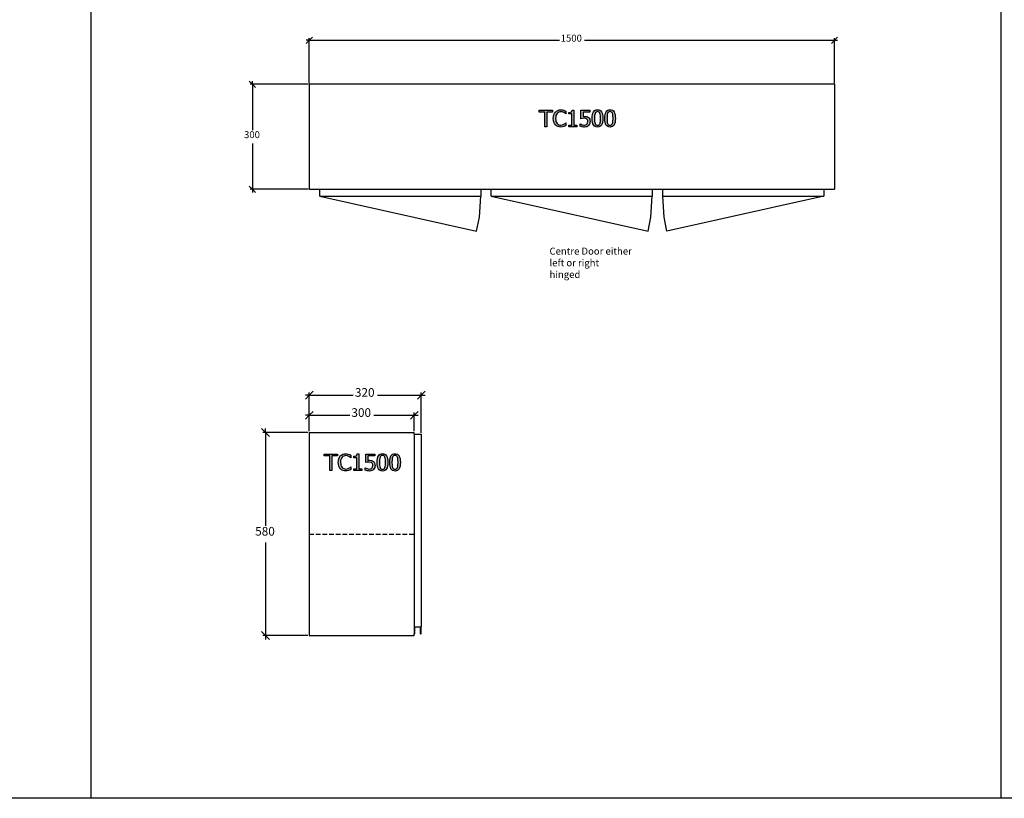
# Model space of a CAD drawing. Units: millimetres. Extents: x -3535 to 20405, y -5161 to 4797.
# Drawn here: x 14102 to 16913, y -1030 to 1194 of the extents above; entities that cross this region are included whole.
import ezdxf

# ---------------------------------------------------------------- set-up
doc = ezdxf.new("R2010")
doc.units = ezdxf.units.MM
doc.linetypes.add('DASHED', pattern=[19.05, 12.7, -6.35])
doc.styles.add('Tahoma', font='tahoma.ttf')

msp = doc.modelspace()

# ---------------------------------------------------------------- hatches: boundary and pattern name
h = msp.add_hatch(color=51)
h.paths.add_polyline_path([(15601.1, 888.4), (15601.1, 930.4), (15585.1, 930.4), (15585.1, 936), (15623.4, 936), (15623.4, 930.4), (15607.4, 930.4), (15607.4, 888.4)])
h.paths.add_polyline_path([(15646.8, 887.6), (15642.3, 888), (15638.2, 889.1), (15634.6, 891.1), (15631.4, 893.8), (15628.9, 897.3), (15627, 901.5), (15625.9, 906.5), (15625.5, 912.2), (15625.9, 917.8), (15627, 922.6), (15628.9, 926.7), (15631.4, 930.3), (15634.5, 933.1), (15638.1, 935.2), (15642.3, 936.4), (15646.9, 936.8), (15651.4, 936.5), (15655.2, 935.6), (15658.4, 934.4), (15661.6, 932.8), (15661.6, 925.2), (15661, 925.2), (15658.9, 927), (15655.7, 929.2), (15651.7, 930.8), (15646.8, 931.5), (15643.8, 931.1), (15641.1, 930.2), (15638.5, 928.7), (15636.3, 926.5), (15634.5, 923.8), (15633.2, 920.4), (15632.3, 916.5), (15632, 912.2), (15632.3, 907.6), (15633.2, 903.8), (15634.6, 900.5), (15636.5, 897.8), (15638.6, 895.7), (15641.1, 894.2), (15643.9, 893.3), (15646.8, 893), (15651.9, 893.7), (15656, 895.4), (15659.1, 897.4), (15661.1, 899.2), (15661.6, 899.2), (15661.6, 891.7), (15658.6, 890.3), (15655.2, 889), (15651.4, 887.9)])
h.paths.add_polyline_path([(15693, 888.4), (15669.9, 888.4), (15669.9, 893.3), (15678.5, 893.3), (15678.5, 925.2), (15669.9, 925.2), (15669.9, 929.5), (15674.1, 929.9), (15677.1, 930.9), (15678.1, 931.7), (15678.9, 932.9), (15679.7, 936.1), (15684.6, 936.1), (15684.6, 893.3), (15693, 893.3)])
h.paths.add_polyline_path([(15730.6, 903.6), (15730.3, 900.3), (15729.5, 897.2), (15728.2, 894.5), (15726.4, 892.1), (15724.2, 890.2), (15721.4, 888.7), (15718.3, 887.8), (15714.7, 887.5), (15711.4, 887.6), (15708, 888.2), (15702.3, 890.2), (15702.3, 896.9), (15702.7, 896.9), (15704.8, 895.7), (15707.9, 894.4), (15711.3, 893.3), (15714.8, 893), (15718.6, 893.7), (15720.3, 894.6), (15721.7, 895.9), (15723.5, 899.2), (15724.1, 903.6), (15724, 905.9), (15723.4, 907.8), (15722.6, 909.2), (15721.4, 910.4), (15719.9, 911.5), (15718.1, 912.2), (15713.6, 912.6), (15708.4, 912.2), (15704.2, 911.5), (15704.2, 936), (15730.3, 936), (15730.3, 930.4), (15710.4, 930.4), (15710.4, 917.8), (15712.7, 917.9), (15714.7, 918), (15720.9, 917.4), (15723.3, 916.5), (15725.7, 915), (15727.8, 913), (15729.4, 910.6), (15730.3, 907.5)])
h.paths.add_polyline_path([(15767.1, 912.2), (15766.8, 906.3), (15766.1, 901.1), (15765, 896.9), (15763.4, 893.4), (15761.2, 890.8), (15758.6, 889), (15755.5, 887.8), (15751.9, 887.5), (15748.2, 887.8), (15745.1, 889), (15742.4, 890.9), (15740.4, 893.6), (15738.7, 897), (15737.6, 901.3), (15736.9, 906.3), (15736.7, 912.2), (15736.9, 918.2), (15737.6, 923.3), (15738.8, 927.6), (15740.4, 931), (15742.5, 933.6), (15745.1, 935.5), (15748.3, 936.6), (15751.9, 936.9), (15755.5, 936.6), (15758.7, 935.4), (15761.3, 933.5), (15763.4, 930.8), (15765, 927.3), (15766.2, 923.1), (15766.8, 918)])
h.paths.add_polyline_path([(15758.9, 897.7), (15759.7, 900.4), (15760.2, 903.7), (15760.6, 912.2), (15760.2, 920.7), (15759.7, 924), (15758.9, 926.7), (15757.7, 928.9), (15756.2, 930.4), (15754.3, 931.4), (15751.9, 931.7), (15749.5, 931.4), (15747.5, 930.4), (15746, 928.8), (15744.8, 926.7), (15744, 923.9), (15743.5, 920.5), (15743.2, 912.2), (15743.5, 903.8), (15743.9, 900.7), (15744.8, 897.8), (15745.9, 895.7), (15747.4, 894), (15749.4, 893.1), (15751.9, 892.7), (15754.3, 893), (15756.2, 894), (15757.8, 895.6)])
h.paths.add_polyline_path([(15802.8, 912.2), (15802.5, 906.3), (15801.8, 901.1), (15800.7, 896.9), (15799.1, 893.4), (15796.9, 890.8), (15794.3, 889), (15791.2, 887.8), (15787.6, 887.5), (15783.9, 887.8), (15780.8, 889), (15778.1, 890.9), (15776, 893.6), (15774.4, 897), (15773.3, 901.3), (15772.6, 906.3), (15772.4, 912.2), (15772.6, 918.2), (15773.3, 923.3), (15774.5, 927.6), (15776.1, 931), (15778.2, 933.6), (15780.8, 935.5), (15783.9, 936.6), (15787.6, 936.9), (15791.2, 936.6), (15794.4, 935.4), (15797, 933.5), (15799.1, 930.8), (15800.7, 927.3), (15801.9, 923.1), (15802.5, 918)])
h.paths.add_polyline_path([(15794.6, 897.7), (15795.4, 900.4), (15795.9, 903.7), (15796.3, 912.2), (15795.9, 920.7), (15795.4, 924), (15794.6, 926.7), (15793.4, 928.9), (15791.9, 930.4), (15790, 931.4), (15787.6, 931.7), (15785.2, 931.4), (15783.2, 930.4), (15781.7, 928.8), (15780.5, 926.7), (15779.7, 923.9), (15779.2, 920.5), (15778.9, 912.2), (15779.2, 903.8), (15779.6, 900.7), (15780.5, 897.8), (15781.6, 895.7), (15783.1, 894), (15785.1, 893.1), (15787.6, 892.7), (15790, 893), (15791.9, 894), (15793.5, 895.6)])
h = msp.add_hatch(color=51)
h.paths.add_polyline_path([(14987, -94.1), (14987, -52.2), (14971.1, -52.2), (14971.1, -46.6), (15009.3, -46.6), (15009.3, -52.2), (14993.4, -52.2), (14993.4, -94.1)])
h.paths.add_polyline_path([(15032.7, -95), (15028.2, -94.6), (15024.1, -93.4), (15020.5, -91.5), (15017.4, -88.7), (15014.8, -85.3), (15013, -81), (15011.8, -76), (15011.4, -70.4), (15011.8, -64.8), (15012.9, -60), (15014.8, -55.8), (15017.3, -52.2), (15020.4, -49.4), (15024.1, -47.4), (15028.2, -46.1), (15032.8, -45.7), (15037.3, -46), (15041.1, -46.9), (15044.3, -48.1), (15047.5, -49.7), (15047.5, -57.4), (15047, -57.4), (15044.8, -55.5), (15041.6, -53.4), (15037.7, -51.7), (15032.7, -51.1), (15029.8, -51.4), (15027, -52.3), (15024.4, -53.9), (15022.2, -56), (15020.4, -58.7), (15019.1, -62.1), (15018.2, -66), (15018, -70.4), (15018.3, -74.9), (15019.1, -78.8), (15020.5, -82), (15022.4, -84.7), (15024.5, -86.8), (15027, -88.3), (15029.8, -89.2), (15032.7, -89.5), (15037.8, -88.8), (15041.9, -87.1), (15045, -85.1), (15047, -83.3), (15047.5, -83.3), (15047.5, -90.9), (15044.5, -92.3), (15041.1, -93.6), (15037.3, -94.6)])
h.paths.add_polyline_path([(15079, -94.1), (15055.8, -94.1), (15055.8, -89.2), (15064.4, -89.2), (15064.4, -57.4), (15055.8, -57.4), (15055.8, -53), (15060, -52.7), (15063, -51.7), (15064, -50.8), (15064.8, -49.6), (15065.6, -46.4), (15070.5, -46.4), (15070.5, -89.2), (15079, -89.2)])
h.paths.add_polyline_path([(15116.5, -79), (15116.3, -82.3), (15115.4, -85.4), (15114.1, -88.1), (15112.3, -90.4), (15110.1, -92.4), (15107.4, -93.8), (15104.2, -94.8), (15100.7, -95.1), (15097.3, -94.9), (15093.9, -94.3), (15088.2, -92.4), (15088.2, -85.6), (15088.7, -85.6), (15090.8, -86.9), (15093.8, -88.2), (15097.2, -89.2), (15100.8, -89.6), (15104.5, -88.9), (15106.2, -88), (15107.6, -86.7), (15109.4, -83.4), (15110, -78.9), (15109.9, -76.6), (15109.4, -74.8), (15108.5, -73.3), (15107.4, -72.1), (15105.8, -71.1), (15104, -70.4), (15099.5, -69.9), (15094.3, -70.3), (15090.2, -71), (15090.2, -46.6), (15116.2, -46.6), (15116.2, -52.1), (15096.3, -52.1), (15096.3, -64.8), (15098.6, -64.6), (15100.6, -64.5), (15106.8, -65.1), (15109.3, -66), (15111.6, -67.5), (15113.7, -69.5), (15115.3, -72), (15116.2, -75.1)])
h.paths.add_polyline_path([(15153, -70.3), (15152.8, -76.3), (15152.1, -81.4), (15150.9, -85.7), (15149.3, -89.1), (15147.2, -91.7), (15144.5, -93.6), (15141.4, -94.7), (15137.8, -95.1), (15134.1, -94.7), (15131, -93.6), (15128.4, -91.7), (15126.3, -89), (15124.7, -85.5), (15123.5, -81.3), (15122.8, -76.2), (15122.6, -70.4), (15122.8, -64.4), (15123.5, -59.2), (15124.7, -55), (15126.3, -51.6), (15128.4, -49), (15131, -47.1), (15134.2, -46), (15137.8, -45.6), (15141.5, -46), (15144.6, -47.1), (15147.2, -49.1), (15149.3, -51.8), (15150.9, -55.2), (15152.1, -59.5), (15152.8, -64.5)])
h.paths.add_polyline_path([(15144.8, -84.8), (15145.6, -82.1), (15146.1, -78.8), (15146.5, -70.3), (15146.1, -61.8), (15145.6, -58.5), (15144.8, -55.8), (15143.6, -53.7), (15142.2, -52.1), (15140.2, -51.2), (15137.8, -50.9), (15135.4, -51.2), (15133.4, -52.1), (15131.9, -53.7), (15130.7, -55.9), (15129.9, -58.6), (15129.4, -62), (15129.1, -70.4), (15129.4, -78.7), (15129.9, -81.9), (15130.7, -84.7), (15131.8, -86.9), (15133.3, -88.5), (15135.3, -89.5), (15137.8, -89.8), (15140.2, -89.5), (15142.2, -88.6), (15143.7, -87)])
h.paths.add_polyline_path([(15188.7, -70.3), (15188.5, -76.3), (15187.8, -81.4), (15186.6, -85.7), (15185, -89.1), (15182.9, -91.7), (15180.2, -93.6), (15177.1, -94.7), (15173.5, -95.1), (15169.8, -94.7), (15166.7, -93.6), (15164.1, -91.7), (15162, -89), (15160.4, -85.5), (15159.2, -81.3), (15158.5, -76.2), (15158.3, -70.4), (15158.5, -64.4), (15159.2, -59.2), (15160.4, -55), (15162, -51.6), (15164.1, -49), (15166.7, -47.1), (15169.9, -46), (15173.5, -45.6), (15177.2, -46), (15180.3, -47.1), (15182.9, -49.1), (15185, -51.8), (15186.6, -55.2), (15187.8, -59.5), (15188.5, -64.5)])
h.paths.add_polyline_path([(15180.5, -84.8), (15181.3, -82.1), (15181.8, -78.8), (15182.2, -70.3), (15181.8, -61.8), (15181.3, -58.5), (15180.5, -55.8), (15179.3, -53.7), (15177.8, -52.1), (15175.9, -51.2), (15173.5, -50.9), (15171.1, -51.2), (15169.1, -52.1), (15167.6, -53.7), (15166.4, -55.9), (15165.6, -58.6), (15165.1, -62), (15164.8, -70.4), (15165.1, -78.7), (15165.6, -81.9), (15166.4, -84.7), (15167.5, -86.9), (15169, -88.5), (15171, -89.5), (15173.5, -89.8), (15175.9, -89.5), (15177.8, -88.6), (15179.4, -87)])

# ---------------------------------------------------------------- linework, layer by layer
at = {"color": 2}
for p, q in [((14305.3, 2814.1), (14305.3, -1030.3)), ((16903.3, 2814.1), (16903.3, -1030.3)), ((19732, -1030.3), (-3513.5, -1027.1))]:
    msp.add_line(p, q, dxfattribs=at)
at = {"color": 5}
for p, q in [((14919.6, 1126.4), (14928.5, 1135.4)), ((14928.5, 1135.4), (14919.6, 1135.4)), ((14928.5, 1135.4), (14937.4, 1144.3)), ((14928.5, 1012.7), (14928.5, 1141.3)), ((14928.5, 1135.4), (15642.8, 1135.4)), ((15714.2, 1135.4), (16428.5, 1135.4)), ((16428.5, 1135.4), (16419.6, 1126.4)), ((16437.4, 1144.3), (16428.5, 1135.4)), ((16428.5, 1012.7), (16428.5, 1141.3)), ((16428.5, 1135.4), (16437.4, 1135.4)), ((14757.3, 1018.6), (14766.3, 1009.7)), ((14766.3, 1009.7), (14766.3, 1018.6)), ((14925.5, 1009.7), (14760.3, 1009.7)), ((14766.3, 1009.7), (14775.2, 1000.8)), ((14766.3, 1009.7), (14766.3, 878.9)), ((14766.3, 840.5), (14766.3, 709.7)), ((14766.3, 709.7), (14757.3, 718.6)), ((14925.5, 709.7), (14760.3, 709.7)), ((14775.2, 700.8), (14766.3, 709.7)), ((14766.3, 709.7), (14766.3, 700.8)), ((14917.4, 110.6), (14928.5, 121.6)), ((14928.5, 121.6), (14917.4, 121.6)), ((14928.5, 121.6), (14939.6, 132.7)), ((14928.5, 18.6), (14928.5, 129)), ((14928.5, 121.6), (15054, 121.6)), ((15123, 121.6), (15248.5, 121.6)), ((15248.5, 121.6), (15237.4, 110.6)), ((15259.6, 132.7), (15248.5, 121.6)), ((15248.5, 13.6), (15248.5, 129)), ((15248.5, 121.6), (15259.6, 121.6)), ((14917.4, 53.1), (14928.5, 64.2)), ((14928.5, 64.2), (14917.4, 64.2)), ((14928.5, 64.2), (14939.6, 75.3)), ((14928.5, 18.6), (14928.5, 71.6)), ((14928.5, 64.2), (15044, 64.2)), ((15113, 64.2), (15228.5, 64.2)), ((15228.5, 64.2), (15217.4, 53.1)), ((15239.6, 75.3), (15228.5, 64.2)), ((15228.5, 18.6), (15228.5, 71.6)), ((15228.5, 64.2), (15239.6, 64.2)), ((14792.5, 26), (14803.6, 14.9)), ((14924.8, 14.9), (14796.2, 14.9)), ((14803.6, 14.9), (14803.6, 26)), ((14803.6, 14.9), (14814.7, 3.9)), ((14803.6, 14.9), (14803.6, -251.3)), ((14803.6, -298.9), (14803.6, -565.1)), ((14803.6, -565.1), (14792.5, -554)), ((14924.8, -565.1), (14796.2, -565.1)), ((14814.7, -576.1), (14803.6, -565.1)), ((14803.6, -565.1), (14803.6, -576.1))]:
    msp.add_line(p, q, dxfattribs=at)
for p, q in [((16428.5, 1009.7), (14928.5, 1009.7)), ((14928.5, 1009.7), (14928.5, 709.7)), ((16428.5, 1009.7), (16428.5, 709.7)), ((14928.5, 709.7), (14958.5, 709.7)), ((14958.5, 709.7), (15418.3, 709.7)), ((14958.5, 689.7), (14958.5, 709.7)), ((15418.3, 709.7), (15448.3, 709.7)), ((15418.3, 709.7), (15418.3, 689.7)), ((15448.3, 709.7), (15908.3, 709.7)), ((15448.3, 689.7), (15448.3, 709.7)), ((15908.3, 709.7), (15938.3, 709.7)), ((15908.3, 709.7), (15908.3, 689.7)), ((15938.3, 709.7), (16398.2, 709.7)), ((15938.3, 689.7), (15938.3, 709.7)), ((16398.2, 709.7), (16428.5, 709.7)), ((16398.2, 709.7), (16398.2, 689.7)), ((14958.5, 689.7), (15418.3, 689.7)), ((15448.3, 689.7), (15908.3, 689.7)), ((15938.3, 689.7), (16398.2, 689.7)), ((14928.5, 14.9), (15228.5, 14.9)), ((14928.5, 14.9), (14928.5, -565.1)), ((15228.5, 9.9), (15228.5, 14.9)), ((15228.5, 9.9), (15248.5, 9.9)), ((15228.5, 9.9), (15228.5, -540.1)), ((15248.5, 9.9), (15248.5, -540.1)), ((15228.5, -540.1), (15230.5, -540.1)), ((15228.5, -540.1), (15228.5, -560.1)), ((15228.5, -560.1), (15230.5, -560.1)), ((15228.5, -565.1), (15228.5, -560.1)), ((15230.5, -560.1), (15230.5, -540.1)), ((15230.5, -540.1), (15246.5, -540.1)), ((15246.5, -560.1), (15246.5, -540.1)), ((15246.5, -540.1), (15248.5, -540.1)), ((15246.5, -560.1), (15248.5, -560.1)), ((15248.5, -560.1), (15248.5, -540.1)), ((14928.5, -565.1), (15228.5, -565.1))]:
    msp.add_line(p, q)
at = {"color": 51}
for p, q in [((15585.1, 930.4), (15585.1, 936)), ((15585.1, 936), (15623.4, 936)), ((15601.1, 930.4), (15585.1, 930.4)), ((15601.1, 888.4), (15601.1, 930.4)), ((15623.4, 930.4), (15607.4, 930.4)), ((15607.4, 930.4), (15607.4, 888.4)), ((15623.4, 936), (15623.4, 930.4)), ((15628.9, 926.7), (15631.4, 930.3)), ((15631.4, 930.3), (15634.5, 933.1)), ((15634.5, 933.1), (15638.1, 935.2)), ((15638.5, 928.7), (15636.3, 926.5)), ((15638.1, 935.2), (15642.3, 936.4)), ((15641.1, 930.2), (15638.5, 928.7)), ((15643.8, 931.1), (15641.1, 930.2)), ((15642.3, 936.4), (15646.9, 936.8)), ((15646.8, 931.5), (15643.8, 931.1)), ((15651.7, 930.8), (15646.8, 931.5)), ((15646.9, 936.8), (15651.4, 936.5)), ((15651.4, 936.5), (15655.2, 935.6)), ((15655.7, 929.2), (15651.7, 930.8)), ((15655.2, 935.6), (15658.4, 934.4)), ((15658.9, 927), (15655.7, 929.2)), ((15658.4, 934.4), (15661.6, 932.8)), ((15661.6, 932.8), (15661.6, 925.2)), ((15669.9, 929.5), (15674.1, 929.9)), ((15669.9, 925.2), (15669.9, 929.5)), ((15674.1, 929.9), (15677.1, 930.9)), ((15677.1, 930.9), (15678.1, 931.7)), ((15678.1, 931.7), (15678.9, 932.9)), ((15678.9, 932.9), (15679.7, 936.1)), ((15679.7, 936.1), (15684.6, 936.1)), ((15684.6, 936.1), (15684.6, 893.3)), ((15704.2, 911.5), (15704.2, 936)), ((15704.2, 936), (15730.3, 936)), ((15730.3, 930.4), (15710.4, 930.4)), ((15710.4, 930.4), (15710.4, 917.8)), ((15730.3, 936), (15730.3, 930.4)), ((15738.8, 927.6), (15740.4, 931)), ((15740.4, 931), (15742.5, 933.6)), ((15742.5, 933.6), (15745.1, 935.5)), ((15746, 928.8), (15744.8, 926.7)), ((15745.1, 935.5), (15748.3, 936.6)), ((15747.5, 930.4), (15746, 928.8)), ((15749.5, 931.4), (15747.5, 930.4)), ((15748.3, 936.6), (15751.9, 936.9)), ((15751.9, 931.7), (15749.5, 931.4)), ((15751.9, 936.9), (15755.5, 936.6)), ((15754.3, 931.4), (15751.9, 931.7)), ((15756.2, 930.4), (15754.3, 931.4)), ((15755.5, 936.6), (15758.7, 935.4)), ((15757.7, 928.9), (15756.2, 930.4)), ((15758.9, 926.7), (15757.7, 928.9)), ((15758.7, 935.4), (15761.3, 933.5)), ((15761.3, 933.5), (15763.4, 930.8)), ((15763.4, 930.8), (15765, 927.3)), ((15774.5, 927.6), (15776.1, 931)), ((15776.1, 931), (15778.2, 933.6)), ((15778.2, 933.6), (15780.8, 935.5)), ((15781.7, 928.8), (15780.5, 926.7)), ((15780.8, 935.5), (15783.9, 936.6)), ((15783.2, 930.4), (15781.7, 928.8)), ((15785.2, 931.4), (15783.2, 930.4)), ((15783.9, 936.6), (15787.6, 936.9)), ((15787.6, 931.7), (15785.2, 931.4)), ((15787.6, 936.9), (15791.2, 936.6)), ((15790, 931.4), (15787.6, 931.7)), ((15791.9, 930.4), (15790, 931.4)), ((15791.2, 936.6), (15794.4, 935.4)), ((15793.4, 928.9), (15791.9, 930.4)), ((15794.6, 926.7), (15793.4, 928.9)), ((15794.4, 935.4), (15797, 933.5)), ((15797, 933.5), (15799.1, 930.8)), ((15799.1, 930.8), (15800.7, 927.3)), ((15625.5, 912.2), (15625.9, 917.8)), ((15625.9, 906.5), (15625.5, 912.2)), ((15625.9, 917.8), (15627, 922.6)), ((15627, 901.5), (15625.9, 906.5)), ((15627, 922.6), (15628.9, 926.7)), ((15628.9, 897.3), (15627, 901.5)), ((15632.3, 916.5), (15632, 912.2)), ((15632, 912.2), (15632.3, 907.6)), ((15633.2, 920.4), (15632.3, 916.5)), ((15632.3, 907.6), (15633.2, 903.8)), ((15634.5, 923.8), (15633.2, 920.4)), ((15633.2, 903.8), (15634.6, 900.5)), ((15636.3, 926.5), (15634.5, 923.8)), ((15634.6, 900.5), (15636.5, 897.8)), ((15661, 925.2), (15658.9, 927)), ((15661.6, 925.2), (15661, 925.2)), ((15678.5, 925.2), (15669.9, 925.2)), ((15678.5, 893.3), (15678.5, 925.2)), ((15708.4, 912.2), (15704.2, 911.5)), ((15713.6, 912.6), (15708.4, 912.2)), ((15710.4, 917.8), (15712.7, 917.9)), ((15712.7, 917.9), (15714.7, 918)), ((15718.1, 912.2), (15713.6, 912.6)), ((15714.7, 918), (15720.9, 917.4)), ((15719.9, 911.5), (15718.1, 912.2)), ((15721.4, 910.4), (15719.9, 911.5)), ((15720.9, 917.4), (15723.3, 916.5)), ((15722.6, 909.2), (15721.4, 910.4)), ((15723.4, 907.8), (15722.6, 909.2)), ((15723.3, 916.5), (15725.7, 915)), ((15724, 905.9), (15723.4, 907.8)), ((15723.5, 899.2), (15724.1, 903.6)), ((15724.1, 903.6), (15724, 905.9)), ((15725.7, 915), (15727.8, 913)), ((15727.8, 913), (15729.4, 910.6)), ((15729.4, 910.6), (15730.3, 907.5)), ((15730.3, 900.3), (15729.5, 897.2)), ((15730.3, 907.5), (15730.6, 903.6)), ((15730.6, 903.6), (15730.3, 900.3)), ((15736.7, 912.2), (15736.9, 918.2)), ((15736.9, 906.3), (15736.7, 912.2)), ((15736.9, 918.2), (15737.6, 923.3)), ((15737.6, 901.3), (15736.9, 906.3)), ((15737.6, 923.3), (15738.8, 927.6)), ((15738.7, 897), (15737.6, 901.3)), ((15743.5, 920.5), (15743.2, 912.2)), ((15743.2, 912.2), (15743.5, 903.8)), ((15744, 923.9), (15743.5, 920.5)), ((15743.5, 903.8), (15743.9, 900.7)), ((15743.9, 900.7), (15744.8, 897.8)), ((15744.8, 926.7), (15744, 923.9)), ((15759.7, 924), (15758.9, 926.7)), ((15758.9, 897.7), (15759.7, 900.4)), ((15760.2, 920.7), (15759.7, 924)), ((15759.7, 900.4), (15760.2, 903.7)), ((15760.6, 912.2), (15760.2, 920.7)), ((15760.2, 903.7), (15760.6, 912.2)), ((15765, 927.3), (15766.2, 923.1)), ((15766.1, 901.1), (15765, 896.9)), ((15766.8, 906.3), (15766.1, 901.1)), ((15766.2, 923.1), (15766.8, 918)), ((15766.8, 918), (15767.1, 912.2)), ((15767.1, 912.2), (15766.8, 906.3)), ((15772.4, 912.2), (15772.6, 918.2)), ((15772.6, 906.3), (15772.4, 912.2)), ((15772.6, 918.2), (15773.3, 923.3)), ((15773.3, 901.3), (15772.6, 906.3)), ((15773.3, 923.3), (15774.5, 927.6)), ((15774.4, 897), (15773.3, 901.3)), ((15779.2, 920.5), (15778.9, 912.2)), ((15778.9, 912.2), (15779.2, 903.8)), ((15779.7, 923.9), (15779.2, 920.5)), ((15779.2, 903.8), (15779.6, 900.7)), ((15779.6, 900.7), (15780.5, 897.8)), ((15780.5, 926.7), (15779.7, 923.9)), ((15795.4, 924), (15794.6, 926.7)), ((15794.6, 897.7), (15795.4, 900.4)), ((15795.9, 920.7), (15795.4, 924)), ((15795.4, 900.4), (15795.9, 903.7)), ((15796.3, 912.2), (15795.9, 920.7)), ((15795.9, 903.7), (15796.3, 912.2)), ((15800.7, 927.3), (15801.9, 923.1)), ((15801.8, 901.1), (15800.7, 896.9)), ((15802.5, 906.3), (15801.8, 901.1)), ((15801.9, 923.1), (15802.5, 918)), ((15802.5, 918), (15802.8, 912.2)), ((15802.8, 912.2), (15802.5, 906.3)), ((15607.4, 888.4), (15601.1, 888.4)), ((15631.4, 893.8), (15628.9, 897.3)), ((15634.6, 891.1), (15631.4, 893.8)), ((15638.2, 889.1), (15634.6, 891.1)), ((15636.5, 897.8), (15638.6, 895.7)), ((15642.3, 888), (15638.2, 889.1)), ((15638.6, 895.7), (15641.1, 894.2)), ((15641.1, 894.2), (15643.9, 893.3)), ((15646.8, 887.6), (15642.3, 888)), ((15643.9, 893.3), (15646.8, 893)), ((15646.8, 893), (15651.9, 893.7)), ((15651.4, 887.9), (15646.8, 887.6)), ((15655.2, 889), (15651.4, 887.9)), ((15651.9, 893.7), (15656, 895.4)), ((15658.6, 890.3), (15655.2, 889)), ((15656, 895.4), (15659.1, 897.4)), ((15661.6, 891.7), (15658.6, 890.3)), ((15659.1, 897.4), (15661.1, 899.2)), ((15661.1, 899.2), (15661.6, 899.2)), ((15661.6, 899.2), (15661.6, 891.7)), ((15669.9, 888.4), (15669.9, 893.3)), ((15669.9, 893.3), (15678.5, 893.3)), ((15693, 888.4), (15669.9, 888.4)), ((15684.6, 893.3), (15693, 893.3)), ((15693, 893.3), (15693, 888.4)), ((15702.3, 890.2), (15702.3, 896.9)), ((15702.3, 896.9), (15702.7, 896.9)), ((15708, 888.2), (15702.3, 890.2)), ((15702.7, 896.9), (15704.8, 895.7)), ((15704.8, 895.7), (15707.9, 894.4)), ((15707.9, 894.4), (15711.3, 893.3)), ((15711.4, 887.6), (15708, 888.2)), ((15711.3, 893.3), (15714.8, 893)), ((15714.7, 887.5), (15711.4, 887.6)), ((15718.3, 887.8), (15714.7, 887.5)), ((15714.8, 893), (15718.6, 893.7)), ((15721.4, 888.7), (15718.3, 887.8)), ((15718.6, 893.7), (15720.3, 894.6)), ((15720.3, 894.6), (15721.7, 895.9)), ((15724.2, 890.2), (15721.4, 888.7)), ((15721.7, 895.9), (15723.5, 899.2)), ((15726.4, 892.1), (15724.2, 890.2)), ((15728.2, 894.5), (15726.4, 892.1)), ((15729.5, 897.2), (15728.2, 894.5)), ((15740.4, 893.6), (15738.7, 897)), ((15742.4, 890.9), (15740.4, 893.6)), ((15745.1, 889), (15742.4, 890.9)), ((15744.8, 897.8), (15745.9, 895.7)), ((15748.2, 887.8), (15745.1, 889)), ((15745.9, 895.7), (15747.4, 894)), ((15747.4, 894), (15749.4, 893.1)), ((15751.9, 887.5), (15748.2, 887.8)), ((15749.4, 893.1), (15751.9, 892.7)), ((15751.9, 892.7), (15754.3, 893)), ((15755.5, 887.8), (15751.9, 887.5)), ((15754.3, 893), (15756.2, 894)), ((15758.6, 889), (15755.5, 887.8)), ((15756.2, 894), (15757.8, 895.6)), ((15757.8, 895.6), (15758.9, 897.7)), ((15761.2, 890.8), (15758.6, 889)), ((15763.4, 893.4), (15761.2, 890.8)), ((15765, 896.9), (15763.4, 893.4)), ((15776, 893.6), (15774.4, 897)), ((15778.1, 890.9), (15776, 893.6)), ((15780.8, 889), (15778.1, 890.9)), ((15780.5, 897.8), (15781.6, 895.7)), ((15783.9, 887.8), (15780.8, 889)), ((15781.6, 895.7), (15783.1, 894)), ((15783.1, 894), (15785.1, 893.1)), ((15787.6, 887.5), (15783.9, 887.8)), ((15785.1, 893.1), (15787.6, 892.7)), ((15787.6, 892.7), (15790, 893)), ((15791.2, 887.8), (15787.6, 887.5)), ((15790, 893), (15791.9, 894)), ((15794.3, 889), (15791.2, 887.8)), ((15791.9, 894), (15793.5, 895.6)), ((15793.5, 895.6), (15794.6, 897.7)), ((15796.9, 890.8), (15794.3, 889)), ((15799.1, 893.4), (15796.9, 890.8)), ((15800.7, 896.9), (15799.1, 893.4)), ((14971.1, -52.2), (14971.1, -46.6)), ((14971.1, -46.6), (15009.3, -46.6)), ((14987, -52.2), (14971.1, -52.2)), ((14987, -94.1), (14987, -52.2)), ((15009.3, -52.2), (14993.4, -52.2)), ((14993.4, -52.2), (14993.4, -94.1)), ((15009.3, -46.6), (15009.3, -52.2)), ((15012.9, -60), (15014.8, -55.8)), ((15014.8, -55.8), (15017.3, -52.2)), ((15017.3, -52.2), (15020.4, -49.4)), ((15020.4, -49.4), (15024.1, -47.4)), ((15022.2, -56), (15020.4, -58.7)), ((15024.4, -53.9), (15022.2, -56)), ((15024.1, -47.4), (15028.2, -46.1)), ((15027, -52.3), (15024.4, -53.9)), ((15029.8, -51.4), (15027, -52.3)), ((15028.2, -46.1), (15032.8, -45.7)), ((15032.7, -51.1), (15029.8, -51.4)), ((15037.7, -51.7), (15032.7, -51.1)), ((15032.8, -45.7), (15037.3, -46)), ((15037.3, -46), (15041.1, -46.9)), ((15041.6, -53.4), (15037.7, -51.7)), ((15041.1, -46.9), (15044.3, -48.1)), ((15044.8, -55.5), (15041.6, -53.4)), ((15044.3, -48.1), (15047.5, -49.7)), ((15047, -57.4), (15044.8, -55.5)), ((15047.5, -49.7), (15047.5, -57.4)), ((15055.8, -53), (15060, -52.7)), ((15055.8, -57.4), (15055.8, -53)), ((15060, -52.7), (15063, -51.7)), ((15063, -51.7), (15064, -50.8)), ((15064, -50.8), (15064.8, -49.6)), ((15064.8, -49.6), (15065.6, -46.4)), ((15065.6, -46.4), (15070.5, -46.4)), ((15070.5, -46.4), (15070.5, -89.2)), ((15090.2, -71), (15090.2, -46.6)), ((15090.2, -46.6), (15116.2, -46.6)), ((15116.2, -52.1), (15096.3, -52.1)), ((15096.3, -52.1), (15096.3, -64.8)), ((15116.2, -46.6), (15116.2, -52.1)), ((15123.5, -59.2), (15124.7, -55)), ((15124.7, -55), (15126.3, -51.6)), ((15126.3, -51.6), (15128.4, -49)), ((15128.4, -49), (15131, -47.1)), ((15130.7, -55.9), (15129.9, -58.6)), ((15131.9, -53.7), (15130.7, -55.9)), ((15131, -47.1), (15134.2, -46)), ((15133.4, -52.1), (15131.9, -53.7)), ((15135.4, -51.2), (15133.4, -52.1)), ((15134.2, -46), (15137.8, -45.6)), ((15137.8, -50.9), (15135.4, -51.2)), ((15137.8, -45.6), (15141.5, -46)), ((15140.2, -51.2), (15137.8, -50.9)), ((15142.2, -52.1), (15140.2, -51.2)), ((15141.5, -46), (15144.6, -47.1)), ((15143.6, -53.7), (15142.2, -52.1)), ((15144.8, -55.8), (15143.6, -53.7)), ((15144.6, -47.1), (15147.2, -49.1)), ((15145.6, -58.5), (15144.8, -55.8)), ((15147.2, -49.1), (15149.3, -51.8)), ((15149.3, -51.8), (15150.9, -55.2)), ((15150.9, -55.2), (15152.1, -59.5)), ((15159.2, -59.2), (15160.4, -55)), ((15160.4, -55), (15162, -51.6)), ((15162, -51.6), (15164.1, -49)), ((15164.1, -49), (15166.7, -47.1)), ((15166.4, -55.9), (15165.6, -58.6)), ((15167.6, -53.7), (15166.4, -55.9)), ((15166.7, -47.1), (15169.9, -46)), ((15169.1, -52.1), (15167.6, -53.7)), ((15171.1, -51.2), (15169.1, -52.1)), ((15169.9, -46), (15173.5, -45.6)), ((15173.5, -50.9), (15171.1, -51.2)), ((15173.5, -45.6), (15177.2, -46)), ((15175.9, -51.2), (15173.5, -50.9)), ((15177.8, -52.1), (15175.9, -51.2)), ((15177.2, -46), (15180.3, -47.1)), ((15179.3, -53.7), (15177.8, -52.1)), ((15180.5, -55.8), (15179.3, -53.7)), ((15180.3, -47.1), (15182.9, -49.1)), ((15181.3, -58.5), (15180.5, -55.8)), ((15182.9, -49.1), (15185, -51.8)), ((15185, -51.8), (15186.6, -55.2)), ((15186.6, -55.2), (15187.8, -59.5)), ((15011.4, -70.4), (15011.8, -64.8)), ((15011.8, -76), (15011.4, -70.4)), ((15011.8, -64.8), (15012.9, -60)), ((15013, -81), (15011.8, -76)), ((15014.8, -85.3), (15013, -81)), ((15018.2, -66), (15018, -70.4)), ((15018, -70.4), (15018.3, -74.9)), ((15019.1, -62.1), (15018.2, -66)), ((15018.3, -74.9), (15019.1, -78.8)), ((15020.4, -58.7), (15019.1, -62.1)), ((15019.1, -78.8), (15020.5, -82)), ((15020.5, -82), (15022.4, -84.7)), ((15045, -85.1), (15047, -83.3)), ((15047.5, -57.4), (15047, -57.4)), ((15047, -83.3), (15047.5, -83.3)), ((15047.5, -83.3), (15047.5, -90.9)), ((15064.4, -57.4), (15055.8, -57.4)), ((15064.4, -89.2), (15064.4, -57.4)), ((15094.3, -70.3), (15090.2, -71)), ((15099.5, -69.9), (15094.3, -70.3)), ((15096.3, -64.8), (15098.6, -64.6)), ((15098.6, -64.6), (15100.6, -64.5)), ((15104, -70.4), (15099.5, -69.9)), ((15100.6, -64.5), (15106.8, -65.1)), ((15105.8, -71.1), (15104, -70.4)), ((15107.4, -72.1), (15105.8, -71.1)), ((15106.8, -65.1), (15109.3, -66)), ((15108.5, -73.3), (15107.4, -72.1)), ((15107.6, -86.7), (15109.4, -83.4)), ((15109.4, -74.8), (15108.5, -73.3)), ((15109.3, -66), (15111.6, -67.5)), ((15109.9, -76.6), (15109.4, -74.8)), ((15109.4, -83.4), (15110, -78.9)), ((15110, -78.9), (15109.9, -76.6)), ((15111.6, -67.5), (15113.7, -69.5)), ((15113.7, -69.5), (15115.3, -72)), ((15115.3, -72), (15116.2, -75.1)), ((15116.3, -82.3), (15115.4, -85.4)), ((15116.2, -75.1), (15116.5, -79)), ((15116.5, -79), (15116.3, -82.3)), ((15122.6, -70.4), (15122.8, -64.4)), ((15122.8, -76.2), (15122.6, -70.4)), ((15122.8, -64.4), (15123.5, -59.2)), ((15123.5, -81.3), (15122.8, -76.2)), ((15124.7, -85.5), (15123.5, -81.3)), ((15129.4, -62), (15129.1, -70.4)), ((15129.1, -70.4), (15129.4, -78.7)), ((15129.9, -58.6), (15129.4, -62)), ((15129.4, -78.7), (15129.9, -81.9)), ((15129.9, -81.9), (15130.7, -84.7)), ((15144.8, -84.8), (15145.6, -82.1)), ((15146.1, -61.8), (15145.6, -58.5)), ((15145.6, -82.1), (15146.1, -78.8)), ((15146.5, -70.3), (15146.1, -61.8)), ((15146.1, -78.8), (15146.5, -70.3)), ((15152.1, -81.4), (15150.9, -85.7)), ((15152.1, -59.5), (15152.8, -64.5)), ((15152.8, -76.3), (15152.1, -81.4)), ((15152.8, -64.5), (15153, -70.3)), ((15153, -70.3), (15152.8, -76.3)), ((15158.3, -70.4), (15158.5, -64.4)), ((15158.5, -76.2), (15158.3, -70.4)), ((15158.5, -64.4), (15159.2, -59.2)), ((15159.2, -81.3), (15158.5, -76.2)), ((15160.4, -85.5), (15159.2, -81.3)), ((15165.1, -62), (15164.8, -70.4)), ((15164.8, -70.4), (15165.1, -78.7)), ((15165.6, -58.6), (15165.1, -62)), ((15165.1, -78.7), (15165.6, -81.9)), ((15165.6, -81.9), (15166.4, -84.7)), ((15180.5, -84.8), (15181.3, -82.1)), ((15181.8, -61.8), (15181.3, -58.5)), ((15181.3, -82.1), (15181.8, -78.8)), ((15182.2, -70.3), (15181.8, -61.8)), ((15181.8, -78.8), (15182.2, -70.3)), ((15187.8, -81.4), (15186.6, -85.7)), ((15187.8, -59.5), (15188.5, -64.5)), ((15188.5, -76.3), (15187.8, -81.4)), ((15188.5, -64.5), (15188.7, -70.3)), ((15188.7, -70.3), (15188.5, -76.3)), ((14993.4, -94.1), (14987, -94.1)), ((15017.4, -88.7), (15014.8, -85.3)), ((15020.5, -91.5), (15017.4, -88.7)), ((15024.1, -93.4), (15020.5, -91.5)), ((15022.4, -84.7), (15024.5, -86.8)), ((15028.2, -94.6), (15024.1, -93.4)), ((15024.5, -86.8), (15027, -88.3)), ((15027, -88.3), (15029.8, -89.2)), ((15032.7, -95), (15028.2, -94.6)), ((15029.8, -89.2), (15032.7, -89.5)), ((15032.7, -89.5), (15037.8, -88.8)), ((15037.3, -94.6), (15032.7, -95)), ((15041.1, -93.6), (15037.3, -94.6)), ((15037.8, -88.8), (15041.9, -87.1)), ((15044.5, -92.3), (15041.1, -93.6)), ((15041.9, -87.1), (15045, -85.1)), ((15047.5, -90.9), (15044.5, -92.3)), ((15055.8, -94.1), (15055.8, -89.2)), ((15055.8, -89.2), (15064.4, -89.2)), ((15079, -94.1), (15055.8, -94.1)), ((15070.5, -89.2), (15079, -89.2)), ((15079, -89.2), (15079, -94.1)), ((15088.2, -92.4), (15088.2, -85.6)), ((15088.2, -85.6), (15088.7, -85.6)), ((15093.9, -94.3), (15088.2, -92.4)), ((15088.7, -85.6), (15090.8, -86.9)), ((15090.8, -86.9), (15093.8, -88.2)), ((15093.8, -88.2), (15097.2, -89.2)), ((15097.3, -94.9), (15093.9, -94.3)), ((15097.2, -89.2), (15100.8, -89.6)), ((15100.7, -95.1), (15097.3, -94.9)), ((15104.2, -94.8), (15100.7, -95.1)), ((15100.8, -89.6), (15104.5, -88.9)), ((15107.4, -93.8), (15104.2, -94.8)), ((15104.5, -88.9), (15106.2, -88)), ((15106.2, -88), (15107.6, -86.7)), ((15110.1, -92.4), (15107.4, -93.8)), ((15112.3, -90.4), (15110.1, -92.4)), ((15114.1, -88.1), (15112.3, -90.4)), ((15115.4, -85.4), (15114.1, -88.1)), ((15126.3, -89), (15124.7, -85.5)), ((15128.4, -91.7), (15126.3, -89)), ((15131, -93.6), (15128.4, -91.7)), ((15130.7, -84.7), (15131.8, -86.9)), ((15134.1, -94.7), (15131, -93.6)), ((15131.8, -86.9), (15133.3, -88.5)), ((15133.3, -88.5), (15135.3, -89.5)), ((15137.8, -95.1), (15134.1, -94.7)), ((15135.3, -89.5), (15137.8, -89.8)), ((15137.8, -89.8), (15140.2, -89.5)), ((15141.4, -94.7), (15137.8, -95.1)), ((15140.2, -89.5), (15142.2, -88.6)), ((15144.5, -93.6), (15141.4, -94.7)), ((15142.2, -88.6), (15143.7, -87)), ((15143.7, -87), (15144.8, -84.8)), ((15147.2, -91.7), (15144.5, -93.6)), ((15149.3, -89.1), (15147.2, -91.7)), ((15150.9, -85.7), (15149.3, -89.1)), ((15162, -89), (15160.4, -85.5)), ((15164.1, -91.7), (15162, -89)), ((15166.7, -93.6), (15164.1, -91.7)), ((15166.4, -84.7), (15167.5, -86.9)), ((15169.8, -94.7), (15166.7, -93.6)), ((15167.5, -86.9), (15169, -88.5)), ((15169, -88.5), (15171, -89.5)), ((15173.5, -95.1), (15169.8, -94.7)), ((15171, -89.5), (15173.5, -89.8)), ((15173.5, -89.8), (15175.9, -89.5)), ((15177.1, -94.7), (15173.5, -95.1)), ((15175.9, -89.5), (15177.8, -88.6)), ((15180.2, -93.6), (15177.1, -94.7)), ((15177.8, -88.6), (15179.4, -87)), ((15179.4, -87), (15180.5, -84.8)), ((15182.9, -91.7), (15180.2, -93.6)), ((15185, -89.1), (15182.9, -91.7)), ((15186.6, -85.7), (15185, -89.1))]:
    msp.add_line(p, q, dxfattribs=at)
at = {"color": 3}
for p, q in [((14958.5, 689.7), (15406.6, 589.7)), ((15414.6, 629.7), (15418.5, 689.7)), ((15448.3, 689.7), (15896.4, 589.7)), ((15904.3, 629.7), (15908.3, 689.7)), ((15942.1, 629.7), (15938.2, 689.7)), ((16398.2, 689.7), (15950, 589.7)), ((15406.6, 589.7), (15414.6, 629.7)), ((15896.4, 589.7), (15904.3, 629.7)), ((15950, 589.7), (15942.1, 629.7))]:
    msp.add_line(p, q, dxfattribs=at)
at = {"linetype": 'DASHED'}
msp.add_line((14928.5, -275.1), (15228.5, -275.1), dxfattribs=at)

# ---------------------------------------------------------------- texts
at = {"color": 5, "attachment_point": 7, "style": 'Tahoma'}
for s, insert, char_height in [('1500', (15646.7, 1125.4), 19.94), ('300', (14742.4, 849.7), 19.94), ('320', (15058.9, 109.3), 24.74), ('300', (15048.9, 51.8), 24.74), ('580', (14774.1, -287.4), 24.74)]:
    msp.add_mtext(s, dxfattribs=dict(at, insert=insert, char_height=char_height))
at = {"color": 3, "insert": (15614.7, 543.1), "char_height": 20, "width": 306.301, "attachment_point": 1}
msp.add_mtext('{Centre Door either\\Pleft or right\\Phinged}', dxfattribs=at)

doc.saveas('drawing.dxf')
